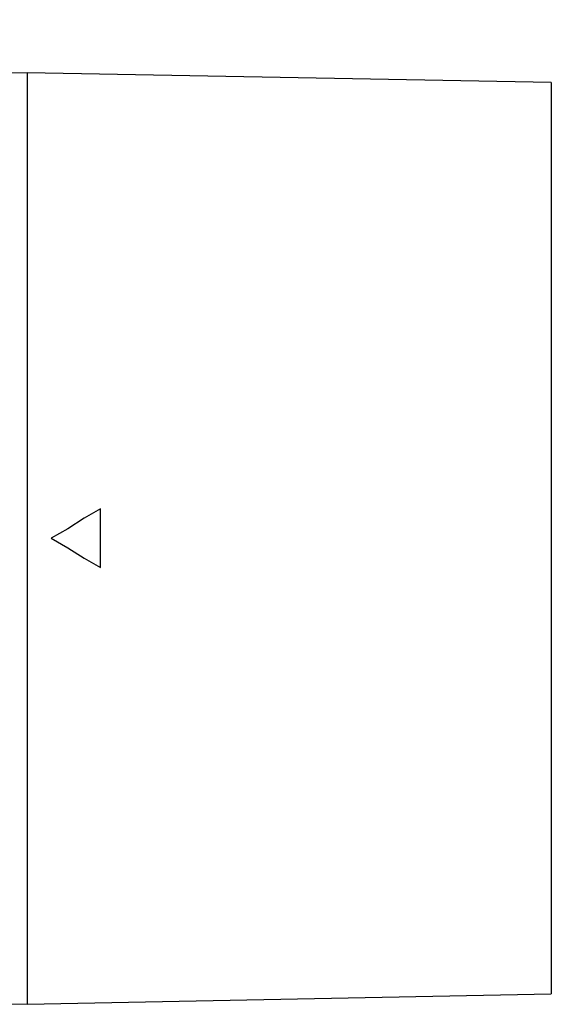
# Model space of a CAD drawing. Units: inches. Extents: x 114 to 9288, y -1559 to 1478.
# Drawn here: x 2143 to 2251, y 861 to 1061 of the extents above; entities that cross this region are included whole.
import ezdxf

# ---------------------------------------------------------------- set-up
doc = ezdxf.new("R2010")
doc.units = ezdxf.units.IN
doc.header["$MEASUREMENT"] = 0
doc.layers.add('Layer 1', color=7, linetype='Continuous')
doc.styles.get("Standard").update_dxf_attribs({"font": 'univer.TTF'})
doc.dimstyles.new('STANDARD$0', dxfattribs={"dimscale": 8, "dimtxt": 2.5, "dimasz": 2.5, "dimexe": 1.25, "dimexo": 0.625, "dimtad": 1, "dimdec": 0, "dimzin": 0, "dimdsep": 46, "dimlunit": 6, "dimtxsty": 'Standard', "dimcen": 2.5, "dimse1": 1, "dimse2": 1, "dimclrd": 5, "dimclre": 5, "dimclrt": 2, "dimadec": 0, "dimazin": 0, "dimtfac": 1, "dimtdec": 4, "dimtmove": 0, "dimatfit": 3, "dimfxl": 1, "dimtolj": 1, "dimtzin": 0, "dimarcsym": 0})

# ---------------------------------------------------------------- blocks, each defined once
blk = doc.blocks.new('*D137')
at = {"color": 5, "lineweight": -2, "transparency": 16777216}
blk.add_line((2020.8, 1113.44), (2230.54, 1116.1), dxfattribs=at)
at = {"color": 5, "transparency": 16777216}
for points in [[(2230.5, 1119.44), (2230.58, 1112.77), (2250.54, 1116.36)], [(2020.76, 1116.77), (2020.84, 1110.11), (2000.8, 1113.18)]]:
    blk.add_solid(points, dxfattribs=at)
at = {"layer": 'Defpoints', "color": 0, "transparency": 16777216}
for p in [(2250.54, 1116.36), (2251.4, 1048.43), (2001.67, 1045.26)]:
    blk.add_point(p, dxfattribs=at)
at = {"color": 2, "transparency": 16777216, "insert": (2125.47, 1130.16), "char_height": 20, "attachment_point": 5, "rotation": 0.7277}
blk.add_mtext('\\A1;250', dxfattribs=at)

msp = doc.modelspace()

# ---------------------------------------------------------------- linework, layer by layer
at = {"layer": 'Layer 1', "color": 7, "lineweight": 25, "true_color": 0xffffff}
for points in [[(2144.6, 1050.37), (2013.65, 1048.25)], [(2144.6, 1050.37), (2144.6, 1050.19), (2144.6, 1049.66), (2144.6, 1048.78), (2144.6, 1047.72), (2144.6, 1046.14), (2144.6, 1044.2), (2144.6, 1041.91), (2144.6, 1039.44), (2144.6, 1036.44), (2144.6, 1033.27), (2144.6, 1029.92), (2144.6, 1026.22), (2144.6, 1022.17), (2144.6, 1017.94), (2144.6, 1013.36), (2144.6, 1008.77), (2144.6, 1003.84), (2144.6, 998.73), (2144.6, 993.44), (2144.6, 988.15), (2144.6, 982.69), (2144.6, 977.05), (2144.6, 971.41), (2144.6, 965.6), (2144.6, 959.96), (2144.6, 954.14), (2144.6, 948.32), (2144.6, 942.51), (2144.6, 936.87), (2144.6, 931.23), (2144.6, 925.59), (2144.6, 920.3), (2144.6, 914.84), (2144.6, 909.73), (2144.6, 904.79), (2144.6, 900.03), (2144.6, 895.45), (2144.6, 891.05), (2144.6, 886.82), (2144.6, 883.12), (2144.6, 879.41), (2144.6, 876.07), (2144.6, 873.07), (2144.6, 870.43), (2144.6, 867.96), (2144.6, 865.84), (2144.6, 864.08), (2144.6, 862.85), (2144.6, 861.79), (2144.6, 861.09), (2144.6, 860.73), (2144.6, 860.56)], [(2144.6, 1050.37), (2144.6, 1050.19), (2144.6, 1049.66), (2144.6, 1048.78), (2144.6, 1047.72), (2144.6, 1046.14), (2144.6, 1044.2), (2144.6, 1041.91), (2144.6, 1039.44), (2144.6, 1036.44), (2144.6, 1033.27), (2144.6, 1029.92), (2144.6, 1026.22), (2144.6, 1022.17), (2144.6, 1017.94), (2144.6, 1013.36), (2144.6, 1008.77), (2144.6, 1003.84), (2144.6, 998.73), (2144.6, 993.44), (2144.6, 988.15), (2144.6, 982.69), (2144.6, 977.05), (2144.6, 971.41), (2144.6, 965.6), (2144.6, 959.96), (2144.6, 954.14), (2144.6, 948.32), (2144.6, 942.51), (2144.6, 936.87), (2144.6, 931.23), (2144.6, 925.59), (2144.6, 920.3), (2144.6, 914.84), (2144.6, 909.73), (2144.6, 904.79), (2144.6, 900.03), (2144.6, 895.45), (2144.6, 891.05), (2144.6, 886.82), (2144.6, 883.12), (2144.6, 879.41), (2144.6, 876.07), (2144.6, 873.07), (2144.6, 870.43), (2144.6, 867.96), (2144.6, 865.84), (2144.6, 864.08), (2144.6, 862.85), (2144.6, 861.79), (2144.6, 861.09), (2144.6, 860.73), (2144.6, 860.56)], [(2251.4, 1048.43), (2144.6, 1050.37)], [(2251.4, 1048.43), (2251.4, 1048.25), (2251.4, 1047.72), (2251.4, 1046.84), (2251.4, 1045.61), (2251.4, 1044.02), (2251.4, 1042.26), (2251.4, 1039.97), (2251.4, 1037.33), (2251.4, 1034.51), (2251.4, 1031.33), (2251.4, 1027.98), (2251.4, 1024.28), (2251.4, 1020.23), (2251.4, 1016), (2251.4, 1011.59), (2251.4, 1006.84), (2251.4, 1002.08), (2251.4, 996.97), (2251.4, 991.68), (2251.4, 986.39), (2251.4, 980.93), (2251.4, 975.46), (2251.4, 969.83), (2251.4, 964.19), (2251.4, 958.37), (2251.4, 952.73), (2251.4, 946.91), (2251.4, 941.27), (2251.4, 935.63), (2251.4, 930.17), (2251.4, 924.71), (2251.4, 919.24), (2251.4, 914.13), (2251.4, 909.02), (2251.4, 904.26), (2251.4, 899.51), (2251.4, 895.1), (2251.4, 890.87), (2251.4, 886.82), (2251.4, 883.12), (2251.4, 879.77), (2251.4, 876.59), (2251.4, 873.6), (2251.4, 871.13), (2251.4, 868.84), (2251.4, 866.9), (2251.4, 865.49), (2251.4, 864.26), (2251.4, 863.38), (2251.4, 862.85), (2251.4, 862.67)], [(2159.58, 961.54), (2156.23, 959.6), (2152.88, 957.49), (2149.53, 955.55)], [(2159.58, 949.56), (2159.58, 950.97), (2159.58, 952.55), (2159.58, 953.96), (2159.58, 955.55), (2159.58, 956.96), (2159.58, 958.55), (2159.58, 959.96), (2159.58, 961.54)], [(2149.53, 955.55), (2152.88, 953.61), (2156.23, 951.5), (2159.58, 949.56)], [(2059.12, 862.14), (2144.6, 860.56)], [(2144.6, 860.56), (2251.4, 862.67)]]:
    msp.add_lwpolyline(points, dxfattribs=at)

# ---------------------------------------------------------------- dimensions: what is measured, and where the dimension line sits
at = {"color": 1}
dim = msp.add_aligned_dim(p1=(2001.67, 1045.26), p2=(2251.4, 1048.43), distance=67.93, dimstyle='STANDARD$0', dxfattribs=at)
dim.commit()
dim.dimension.update_dxf_attribs({"geometry": '*D137', "text_midpoint": (2125.47, 1130.16)})

doc.saveas('drawing.dxf')
